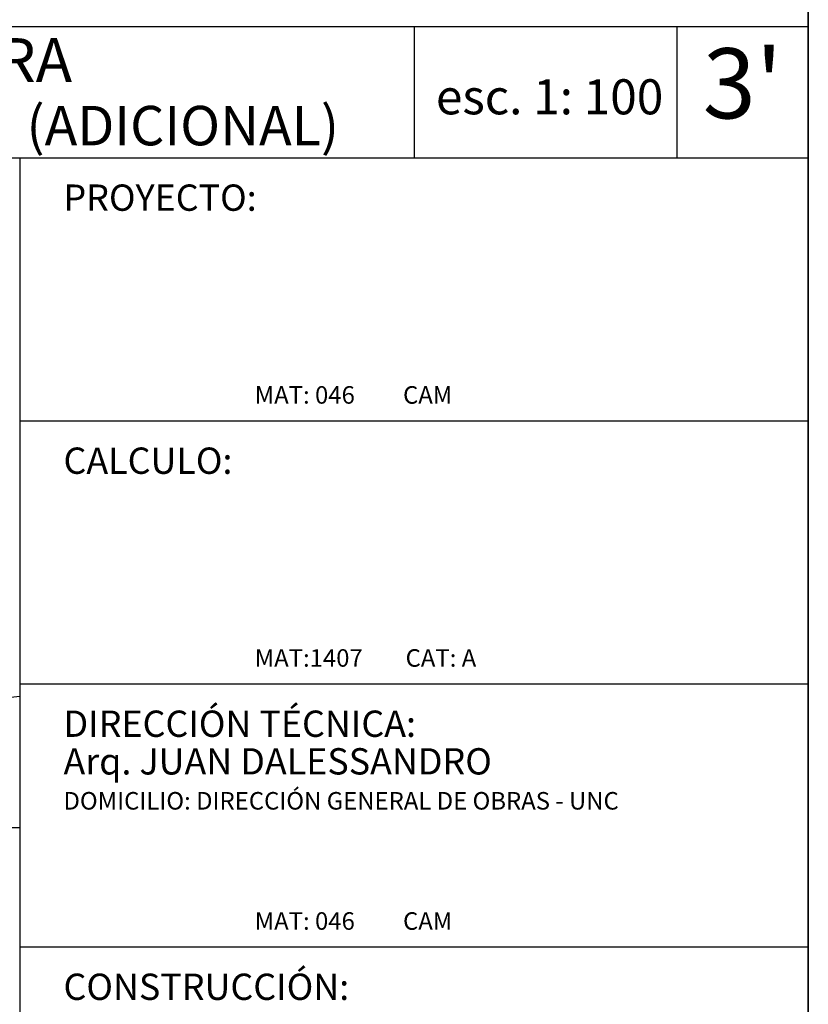
# Model space of a CAD drawing. Extents: x 183 to 340, y 17 to 79.
# Drawn here: x 321 to 330, y 27 to 38 of the extents above; entities that cross this region are included whole.
import ezdxf
from ezdxf.enums import TextEntityAlignment as Align

# ---------------------------------------------------------------- set-up
doc = ezdxf.new("R2010")
doc.units = 0
doc.header["$LTSCALE"] = 0.03
for name, color, linetype in [('02', 2, 'CONTINUOUS'), ('03', 6, 'CONTINUOUS'), ('04', 4, 'CONTINUOUS'), ('05', 3, 'CONTINUOUS'), ('08', 5, 'CONTINUOUS'), ('14', 5, 'CONTINUOUS'), ('PLANO_UBIC_UNC', 1, 'CONTINUOUS'), ('RECUADRO', 5, 'CONTINUOUS')]:
    doc.layers.add(name, color=color, linetype=linetype)
doc.styles.add('TOM', font='sanss___.ttf')

# ---------------------------------------------------------------- blocks, each defined once
blk = doc.blocks.new('UNC')
at = {"layer": 'PLANO_UBIC_UNC'}
for points in [[(308.541, 166.64), (307.968, 166.575, 0.206752), (307.891, 166.53)], [(308.205, 164.779), (308.202, 164.96, -0.300089), (308.244, 165.03, 0.114569), (308.32, 165.11, -0.465665), (308.357, 165.145), (308.55, 165.146, -91399.599681)]]:
    blk.add_lwpolyline(points, format="xyb", dxfattribs=at)

msp = doc.modelspace()

# ---------------------------------------------------------------- linework, layer by layer
at = {"layer": '08'}
for points in [[(325.00205, 37.92122), (325.00205, 36.42122)], [(328.00205, 37.92122), (328.00205, 36.42122)]]:
    msp.add_lwpolyline(points, dxfattribs=at)
at = {"layer": '14'}
for p, q in [((329.50205, 37.92122), (311.50205, 37.92122)), ((329.50205, 36.42122), (311.50205, 36.42122)), ((320.50205, 36.42122), (320.50205, 18.42122)), ((329.50205, 33.42122), (320.50205, 33.42122)), ((329.50205, 30.42122), (320.50205, 30.42122)), ((329.50205, 27.42122), (320.50205, 27.42122))]:
    msp.add_line(p, q, dxfattribs=at)
msp.add_lwpolyline([(311.50205, 18.42122), (311.50205, 48.42122), (329.50205, 48.42122), (329.50205, 18.42122)], close=True, dxfattribs=at)
at = {"layer": 'RECUADRO'}
msp.add_line((329.50205, 18.42122), (329.50205, 78.42122), dxfattribs=at)

# ---------------------------------------------------------------- block references
at = {"layer": 'PLANO_UBIC_UNC'}
msp.add_blockref('UNC', (11.96117, -136.358), dxfattribs=at)

# ---------------------------------------------------------------- texts
at = {"layer": '02', "style": 'TOM'}
for s, p in [('MAT: 046         CAM', (323.1847, 33.62122)), ('MAT:1407        CAT: A  ', (323.1847, 30.62122)), ('DOMICILIO: DIRECCIÓN GENERAL DE OBRAS - UNC', (321.00205, 28.99221)), ('MAT: 046         CAM', (323.1847, 27.62122))]:
    msp.add_text(s, height=0.2, dxfattribs=at).set_placement(p)
at = {"layer": '03', "style": 'TOM'}
for s, p in [('PROYECTO: ', (321.00205, 35.82122)), ('CALCULO: ', (321.00205, 32.82122)), ('DIRECCIÓN TÉCNICA: ', (321.00205, 29.82122)), ('Arq. JUAN DALESSANDRO', (321.00205, 29.39221)), ('CONSTRUCCIÓN:', (321.00205, 26.82122))]:
    msp.add_text(s, height=0.3, dxfattribs=at).set_placement(p)
at = {"layer": '04', "style": 'TOM'}
msp.add_text('PLANO DE PLANTA 2º PISO - (ADICIONAL)', height=0.45, dxfattribs=at).set_placement((312.50205, 36.56756))
at = {"layer": '05', "style": 'TOM'}
for s, height, p in [('PLANO CONFORME A OBRA  ', 0.5, (312.50205, 37.2906)), ('esc. 1: 100', 0.4, (325.25189, 36.92122))]:
    msp.add_text(s, height=height, dxfattribs=at).set_placement(p)
msp.add_text("3'", height=0.8, dxfattribs=at).set_placement((328.75205, 37.17122), align=Align.MIDDLE)

doc.saveas('drawing.dxf')
